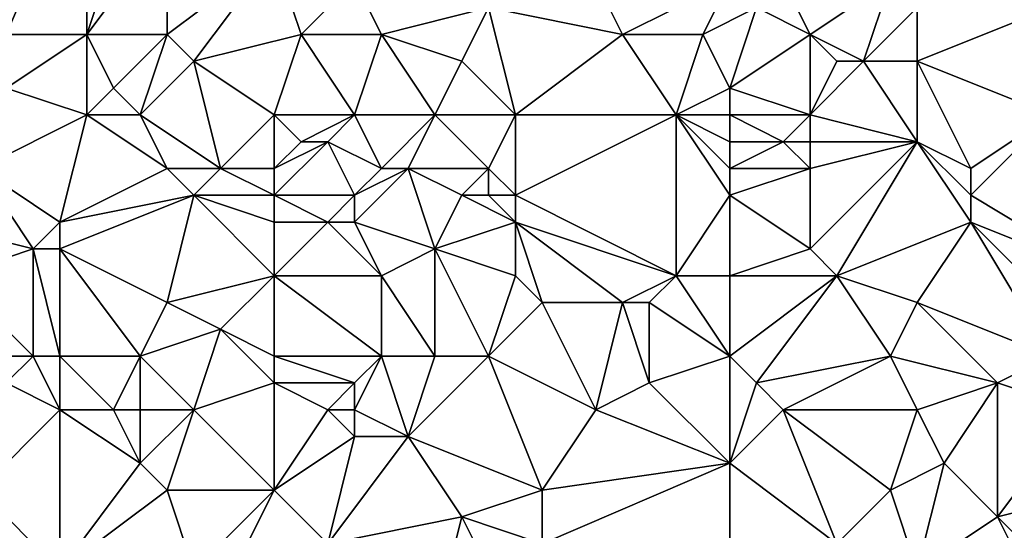
# Model space of a CAD drawing. Units: metres. Extents: x 72500 to 73125, y 354000 to 354500.
# Drawn here: x 73070 to 73106, y 354224 to 354244 of the extents above; entities that cross this region are included whole.
import ezdxf

# ---------------------------------------------------------------- set-up
doc = ezdxf.new("R2010")
doc.units = ezdxf.units.M
doc.layers.add('Terrain', color=15, linetype='Continuous')

msp = doc.modelspace()

# ---------------------------------------------------------------- linework, layer by layer
at = {"layer": 'Terrain'}
for points in [[(73066, 354246, 253.16), (73069, 354243, 253.21), (73072, 354250, 253.32), (73066, 354246, 253.16)], [(73069, 354243, 253.21), (73072, 354243, 253), (73072, 354250, 253.32), (73069, 354243, 253.21)], [(73072, 354243, 253), (73074, 354249, 253.14), (73072, 354250, 253.32), (73072, 354243, 253)], [(73072, 354243, 253), (73075, 354247, 253.15), (73074, 354249, 253.14), (73072, 354243, 253)], [(73072, 354243, 253), (73075, 354243, 253.13), (73075, 354247, 253.15), (73072, 354243, 253)], [(73075, 354247, 253.15), (73075, 354243, 253.13), (73079, 354246, 253.21), (73075, 354247, 253.15)], [(73079, 354246, 253.21), (73075, 354243, 253.13), (73076, 354242, 253.25), (73079, 354246, 253.21)], [(73079, 354246, 253.21), (73076, 354242, 253.25), (73080, 354243, 253.27), (73079, 354246, 253.21)], [(73079, 354246, 253.21), (73080, 354243, 253.27), (73082, 354245, 253.24), (73079, 354246, 253.21)], [(73082, 354245, 253.24), (73080, 354243, 253.27), (73083, 354243, 253.38), (73082, 354245, 253.24)], [(73082, 354245, 253.24), (73083, 354243, 253.38), (73087, 354244, 253.42), (73082, 354245, 253.24)], [(73091, 354245, 253.37), (73087, 354244, 253.42), (73092, 354243, 253.48), (73091, 354245, 253.37)], [(73096, 354245, 253.29), (73091, 354245, 253.37), (73092, 354243, 253.48), (73096, 354245, 253.29)], [(73096, 354245, 253.29), (73092, 354243, 253.48), (73095, 354243, 253.25), (73096, 354245, 253.29)], [(73096, 354245, 253.29), (73095, 354243, 253.25), (73097, 354244, 253.29), (73096, 354245, 253.29)], [(73098, 354245, 253.24), (73097, 354244, 253.29), (73099, 354243, 253.35), (73098, 354245, 253.24)], [(73098, 354245, 253.24), (73099, 354243, 253.35), (73102, 354245, 253.22), (73098, 354245, 253.24)], [(73102, 354245, 253.22), (73099, 354243, 253.35), (73101, 354242, 253.35), (73102, 354245, 253.22)], [(73102, 354245, 253.22), (73101, 354242, 253.35), (73103, 354244, 253.24), (73102, 354245, 253.22)], [(73083, 354243, 253.38), (73086, 354242, 253.44), (73087, 354244, 253.42), (73083, 354243, 253.38)], [(73088, 354240, 253.35), (73087, 354244, 253.42), (73086, 354242, 253.44), (73088, 354240, 253.35)], [(73088, 354240, 253.35), (73092, 354243, 253.48), (73087, 354244, 253.42), (73088, 354240, 253.35)], [(73097, 354244, 253.29), (73095, 354243, 253.25), (73096, 354241, 253.43), (73097, 354244, 253.29)], [(73097, 354244, 253.29), (73096, 354241, 253.43), (73099, 354243, 253.35), (73097, 354244, 253.29)], [(73103, 354244, 253.24), (73101, 354242, 253.35), (73103, 354242, 253.21), (73103, 354244, 253.24)], [(73108, 354240, 252.94), (73108, 354244, 253.03), (73103, 354242, 253.21), (73108, 354240, 252.94)], [(73108, 354244, 253.03), (73103, 354244, 253.24), (73103, 354242, 253.21), (73108, 354244, 253.03)], [(73072, 354240, 252.96), (73072, 354243, 253), (73069, 354241, 253.2), (73072, 354240, 252.96)], [(73069, 354243, 253.21), (73069, 354241, 253.2), (73072, 354243, 253), (73069, 354243, 253.21)], [(73072, 354240, 252.96), (73073, 354241, 252.91), (73072, 354243, 253), (73072, 354240, 252.96)], [(73072, 354243, 253), (73073, 354241, 252.91), (73075, 354243, 253.13), (73072, 354243, 253)], [(73074, 354240, 253.06), (73075, 354243, 253.13), (73073, 354241, 252.91), (73074, 354240, 253.06)], [(73074, 354240, 253.06), (73076, 354242, 253.25), (73075, 354243, 253.13), (73074, 354240, 253.06)], [(73079, 354240, 253.05), (73080, 354243, 253.27), (73076, 354242, 253.25), (73079, 354240, 253.05)], [(73079, 354240, 253.05), (73082, 354240, 253.26), (73080, 354243, 253.27), (73079, 354240, 253.05)], [(73082, 354240, 253.26), (73083, 354243, 253.38), (73080, 354243, 253.27), (73082, 354240, 253.26)], [(73082, 354240, 253.26), (73085, 354240, 253.26), (73083, 354243, 253.38), (73082, 354240, 253.26)], [(73083, 354243, 253.38), (73085, 354240, 253.26), (73086, 354242, 253.44), (73083, 354243, 253.38)], [(73088, 354240, 253.35), (73094, 354240, 253.39), (73092, 354243, 253.48), (73088, 354240, 253.35)], [(73094, 354240, 253.39), (73095, 354243, 253.25), (73092, 354243, 253.48), (73094, 354240, 253.39)], [(73094, 354240, 253.39), (73096, 354241, 253.43), (73095, 354243, 253.25), (73094, 354240, 253.39)], [(73099, 354240, 253.04), (73099, 354243, 253.35), (73096, 354241, 253.43), (73099, 354240, 253.04)], [(73099, 354240, 253.04), (73100, 354242, 253.3), (73099, 354243, 253.35), (73099, 354240, 253.04)], [(73099, 354243, 253.35), (73100, 354242, 253.3), (73101, 354242, 253.35), (73099, 354243, 253.35)], [(73074, 354240, 253.06), (73077, 354238, 253.27), (73076, 354242, 253.25), (73074, 354240, 253.06)], [(73079, 354240, 253.05), (73076, 354242, 253.25), (73077, 354238, 253.27), (73079, 354240, 253.05)], [(73085, 354240, 253.26), (73088, 354240, 253.35), (73086, 354242, 253.44), (73085, 354240, 253.26)], [(73099, 354240, 253.04), (73101, 354242, 253.35), (73100, 354242, 253.3), (73099, 354240, 253.04)], [(73099, 354240, 253.04), (73103, 354239, 252.79), (73101, 354242, 253.35), (73099, 354240, 253.04)], [(73103, 354239, 252.79), (73103, 354242, 253.21), (73101, 354242, 253.35), (73103, 354239, 252.79)], [(73103, 354239, 252.79), (73105, 354238, 252.84), (73103, 354242, 253.21), (73103, 354239, 252.79)], [(73108, 354240, 252.94), (73103, 354242, 253.21), (73105, 354238, 252.84), (73108, 354240, 252.94)], [(73072, 354240, 252.96), (73069, 354241, 253.2), (73068, 354238, 253.32), (73072, 354240, 252.96)], [(73072, 354240, 252.96), (73074, 354240, 253.06), (73073, 354241, 252.91), (73072, 354240, 252.96)], [(73096, 354240, 253.21), (73096, 354241, 253.43), (73094, 354240, 253.39), (73096, 354240, 253.21)], [(73096, 354240, 253.21), (73099, 354240, 253.04), (73096, 354241, 253.43), (73096, 354240, 253.21)], [(73072, 354240, 252.96), (73068, 354238, 253.32), (73071, 354236, 253.27), (73072, 354240, 252.96)], [(73072, 354240, 252.96), (73071, 354236, 253.27), (73075, 354238, 253.27), (73072, 354240, 252.96)], [(73072, 354240, 252.96), (73075, 354238, 253.27), (73074, 354240, 253.06), (73072, 354240, 252.96)], [(73074, 354240, 253.06), (73075, 354238, 253.27), (73077, 354238, 253.27), (73074, 354240, 253.06)], [(73079, 354240, 253.05), (73077, 354238, 253.27), (73079, 354238, 253.17), (73079, 354240, 253.05)], [(73079, 354240, 253.05), (73079, 354238, 253.17), (73080, 354239, 252.94), (73079, 354240, 253.05)], [(73079, 354240, 253.05), (73080, 354239, 252.94), (73082, 354240, 253.26), (73079, 354240, 253.05)], [(73082, 354240, 253.26), (73080, 354239, 252.94), (73081, 354239, 252.93), (73082, 354240, 253.26)], [(73082, 354240, 253.26), (73081, 354239, 252.93), (73083, 354238, 252.99), (73082, 354240, 253.26)], [(73082, 354240, 253.26), (73083, 354238, 252.99), (73085, 354240, 253.26), (73082, 354240, 253.26)], [(73083, 354238, 252.99), (73084, 354238, 252.99), (73085, 354240, 253.26), (73083, 354238, 252.99)], [(73084, 354238, 252.99), (73087, 354238, 253.16), (73085, 354240, 253.26), (73084, 354238, 252.99)], [(73085, 354240, 253.26), (73087, 354238, 253.16), (73088, 354240, 253.35), (73085, 354240, 253.26)], [(73088, 354240, 253.35), (73087, 354238, 253.16), (73088, 354237, 252.85), (73088, 354240, 253.35)], [(73088, 354240, 253.35), (73088, 354237, 252.85), (73094, 354240, 253.39), (73088, 354240, 253.35)], [(73094, 354240, 253.39), (73088, 354237, 252.85), (73094, 354234, 253.3), (73094, 354240, 253.39)], [(73096, 354240, 253.21), (73094, 354240, 253.39), (73096, 354239, 253.05), (73096, 354240, 253.21)], [(73096, 354239, 253.05), (73094, 354240, 253.39), (73096, 354238, 252.91), (73096, 354239, 253.05)], [(73096, 354238, 252.91), (73094, 354240, 253.39), (73096, 354237, 252.83), (73096, 354238, 252.91)], [(73096, 354237, 252.83), (73094, 354240, 253.39), (73094, 354234, 253.3), (73096, 354237, 252.83)], [(73096, 354240, 253.21), (73096, 354239, 253.05), (73098, 354239, 252.94), (73096, 354240, 253.21)], [(73096, 354240, 253.21), (73098, 354239, 252.94), (73099, 354240, 253.04), (73096, 354240, 253.21)], [(73099, 354240, 253.04), (73098, 354239, 252.94), (73099, 354239, 252.87), (73099, 354240, 253.04)], [(73099, 354240, 253.04), (73099, 354239, 252.87), (73103, 354239, 252.79), (73099, 354240, 253.04)], [(73108, 354240, 252.94), (73105, 354238, 252.84), (73105, 354237, 253), (73108, 354240, 252.94)], [(73108, 354240, 252.94), (73105, 354237, 253), (73110, 354234, 253.46), (73108, 354240, 252.94)], [(73080, 354239, 252.94), (73079, 354238, 253.17), (73081, 354239, 252.93), (73080, 354239, 252.94)], [(73081, 354239, 252.93), (73079, 354237, 253.3), (73082, 354237, 253.19), (73081, 354239, 252.93)], [(73081, 354239, 252.93), (73079, 354238, 253.17), (73079, 354237, 253.3), (73081, 354239, 252.93)], [(73081, 354239, 252.93), (73082, 354237, 253.19), (73083, 354238, 252.99), (73081, 354239, 252.93)], [(73096, 354239, 253.05), (73096, 354238, 252.91), (73098, 354239, 252.94), (73096, 354239, 253.05)], [(73098, 354239, 252.94), (73096, 354238, 252.91), (73099, 354238, 252.8), (73098, 354239, 252.94)], [(73098, 354239, 252.94), (73099, 354238, 252.8), (73099, 354239, 252.87), (73098, 354239, 252.94)], [(73099, 354239, 252.87), (73099, 354238, 252.8), (73103, 354239, 252.79), (73099, 354239, 252.87)], [(73103, 354239, 252.79), (73099, 354235, 253.09), (73100, 354234, 253.23), (73103, 354239, 252.79)], [(73103, 354239, 252.79), (73099, 354238, 252.8), (73099, 354235, 253.09), (73103, 354239, 252.79)], [(73103, 354239, 252.79), (73100, 354234, 253.23), (73105, 354236, 253.17), (73103, 354239, 252.79)], [(73103, 354239, 252.79), (73105, 354236, 253.17), (73105, 354237, 253), (73103, 354239, 252.79)], [(73103, 354239, 252.79), (73105, 354237, 253), (73105, 354238, 252.84), (73103, 354239, 252.79)], [(73068, 354238, 253.32), (73066, 354236, 253.04), (73070, 354235, 253.37), (73068, 354238, 253.32)], [(73068, 354238, 253.32), (73070, 354235, 253.37), (73071, 354236, 253.27), (73068, 354238, 253.32)], [(73071, 354236, 253.27), (73076, 354237, 253.43), (73075, 354238, 253.27), (73071, 354236, 253.27)], [(73075, 354238, 253.27), (73076, 354237, 253.43), (73077, 354238, 253.27), (73075, 354238, 253.27)], [(73077, 354238, 253.27), (73076, 354237, 253.43), (73079, 354237, 253.3), (73077, 354238, 253.27)], [(73077, 354238, 253.27), (73079, 354237, 253.3), (73079, 354238, 253.17), (73077, 354238, 253.27)], [(73083, 354238, 252.99), (73082, 354237, 253.19), (73084, 354238, 252.99), (73083, 354238, 252.99)], [(73084, 354238, 252.99), (73082, 354237, 253.19), (73082, 354236, 253.34), (73084, 354238, 252.99)], [(73084, 354238, 252.99), (73082, 354236, 253.34), (73085, 354235, 253.16), (73084, 354238, 252.99)], [(73084, 354238, 252.99), (73085, 354235, 253.16), (73086, 354237, 253.04), (73084, 354238, 252.99)], [(73084, 354238, 252.99), (73086, 354237, 253.04), (73087, 354238, 253.16), (73084, 354238, 252.99)], [(73087, 354238, 253.16), (73086, 354237, 253.04), (73087, 354237, 252.97), (73087, 354238, 253.16)], [(73087, 354238, 253.16), (73087, 354237, 252.97), (73088, 354237, 252.85), (73087, 354238, 253.16)], [(73096, 354238, 252.91), (73096, 354237, 252.83), (73099, 354238, 252.8), (73096, 354238, 252.91)], [(73099, 354238, 252.8), (73096, 354237, 252.83), (73099, 354235, 253.09), (73099, 354238, 252.8)], [(73071, 354236, 253.27), (73071, 354235, 253.38), (73076, 354237, 253.43), (73071, 354236, 253.27)], [(73071, 354235, 253.38), (73075, 354233, 253.32), (73076, 354237, 253.43), (73071, 354235, 253.38)], [(73076, 354237, 253.43), (73075, 354233, 253.32), (73079, 354234, 253.21), (73076, 354237, 253.43)], [(73076, 354237, 253.43), (73079, 354234, 253.21), (73079, 354236, 253.4), (73076, 354237, 253.43)], [(73076, 354237, 253.43), (73079, 354236, 253.4), (73079, 354237, 253.3), (73076, 354237, 253.43)], [(73079, 354237, 253.3), (73079, 354236, 253.4), (73081, 354236, 253.37), (73079, 354237, 253.3)], [(73079, 354237, 253.3), (73081, 354236, 253.37), (73082, 354237, 253.19), (73079, 354237, 253.3)], [(73082, 354237, 253.19), (73081, 354236, 253.37), (73082, 354236, 253.34), (73082, 354237, 253.19)], [(73086, 354237, 253.04), (73085, 354235, 253.16), (73088, 354236, 252.82), (73086, 354237, 253.04)], [(73086, 354237, 253.04), (73088, 354236, 252.82), (73087, 354237, 252.97), (73086, 354237, 253.04)], [(73087, 354237, 252.97), (73088, 354236, 252.82), (73088, 354237, 252.85), (73087, 354237, 252.97)], [(73088, 354237, 252.85), (73088, 354236, 252.82), (73094, 354234, 253.3), (73088, 354237, 252.85)], [(73096, 354237, 252.83), (73094, 354234, 253.3), (73096, 354234, 253.2), (73096, 354237, 252.83)], [(73096, 354237, 252.83), (73096, 354234, 253.2), (73099, 354235, 253.09), (73096, 354237, 252.83)], [(73110, 354234, 253.46), (73105, 354237, 253), (73105, 354236, 253.17), (73110, 354234, 253.46)], [(73066, 354236, 253.04), (73067, 354234, 253.09), (73070, 354235, 253.37), (73066, 354236, 253.04)], [(73071, 354236, 253.27), (73070, 354235, 253.37), (73071, 354235, 253.38), (73071, 354236, 253.27)], [(73079, 354236, 253.4), (73079, 354234, 253.21), (73081, 354236, 253.37), (73079, 354236, 253.4)], [(73081, 354236, 253.37), (73079, 354234, 253.21), (73083, 354234, 253.17), (73081, 354236, 253.37)], [(73081, 354236, 253.37), (73083, 354234, 253.17), (73082, 354236, 253.34), (73081, 354236, 253.37)], [(73082, 354236, 253.34), (73083, 354234, 253.17), (73085, 354235, 253.16), (73082, 354236, 253.34)], [(73088, 354236, 252.82), (73085, 354235, 253.16), (73088, 354234, 253.17), (73088, 354236, 252.82)], [(73088, 354236, 252.82), (73088, 354234, 253.17), (73089, 354233, 253.33), (73088, 354236, 252.82)], [(73088, 354236, 252.82), (73089, 354233, 253.33), (73092, 354233, 253.41), (73088, 354236, 252.82)], [(73088, 354236, 252.82), (73092, 354233, 253.41), (73094, 354234, 253.3), (73088, 354236, 252.82)], [(73105, 354236, 253.17), (73100, 354234, 253.23), (73103, 354233, 253.35), (73105, 354236, 253.17)], [(73108, 354231, 253.43), (73105, 354236, 253.17), (73103, 354233, 253.35), (73108, 354231, 253.43)], [(73108, 354231, 253.43), (73109, 354232, 253.35), (73105, 354236, 253.17), (73108, 354231, 253.43)], [(73110, 354234, 253.46), (73105, 354236, 253.17), (73109, 354232, 253.35), (73110, 354234, 253.46)], [(73070, 354231, 253.28), (73070, 354235, 253.37), (73067, 354234, 253.09), (73070, 354231, 253.28)], [(73070, 354231, 253.28), (73071, 354231, 253.2), (73070, 354235, 253.37), (73070, 354231, 253.28)], [(73071, 354231, 253.2), (73071, 354235, 253.38), (73070, 354235, 253.37), (73071, 354231, 253.2)], [(73071, 354231, 253.2), (73074, 354231, 253.46), (73071, 354235, 253.38), (73071, 354231, 253.2)], [(73074, 354231, 253.46), (73075, 354233, 253.32), (73071, 354235, 253.38), (73074, 354231, 253.46)], [(73083, 354234, 253.17), (73085, 354231, 253.35), (73085, 354235, 253.16), (73083, 354234, 253.17)], [(73085, 354231, 253.35), (73087, 354231, 253.44), (73085, 354235, 253.16), (73085, 354231, 253.35)], [(73087, 354231, 253.44), (73088, 354234, 253.17), (73085, 354235, 253.16), (73087, 354231, 253.44)], [(73099, 354235, 253.09), (73096, 354234, 253.2), (73100, 354234, 253.23), (73099, 354235, 253.09)], [(73067, 354231, 253.33), (73070, 354231, 253.28), (73067, 354234, 253.09), (73067, 354231, 253.33)], [(73079, 354234, 253.21), (73075, 354233, 253.32), (73077, 354232, 253.44), (73079, 354234, 253.21)], [(73079, 354231, 253.27), (73079, 354234, 253.21), (73077, 354232, 253.44), (73079, 354231, 253.27)], [(73079, 354231, 253.27), (73083, 354231, 253.19), (73079, 354234, 253.21), (73079, 354231, 253.27)], [(73083, 354231, 253.19), (73083, 354234, 253.17), (73079, 354234, 253.21), (73083, 354231, 253.19)], [(73083, 354231, 253.19), (73085, 354231, 253.35), (73083, 354234, 253.17), (73083, 354231, 253.19)], [(73087, 354231, 253.44), (73089, 354233, 253.33), (73088, 354234, 253.17), (73087, 354231, 253.44)], [(73094, 354234, 253.3), (73092, 354233, 253.41), (73093, 354233, 253.46), (73094, 354234, 253.3)], [(73096, 354231, 253.25), (73094, 354234, 253.3), (73093, 354233, 253.46), (73096, 354231, 253.25)], [(73096, 354231, 253.25), (73096, 354234, 253.2), (73094, 354234, 253.3), (73096, 354231, 253.25)], [(73096, 354231, 253.25), (73100, 354234, 253.23), (73096, 354234, 253.2), (73096, 354231, 253.25)], [(73096, 354231, 253.25), (73097, 354230, 253.37), (73100, 354234, 253.23), (73096, 354231, 253.25)], [(73102, 354231, 253.23), (73100, 354234, 253.23), (73097, 354230, 253.37), (73102, 354231, 253.23)], [(73102, 354231, 253.23), (73103, 354233, 253.35), (73100, 354234, 253.23), (73102, 354231, 253.23)], [(73074, 354231, 253.46), (73077, 354232, 253.44), (73075, 354233, 253.32), (73074, 354231, 253.46)], [(73087, 354231, 253.44), (73091, 354229, 253.41), (73089, 354233, 253.33), (73087, 354231, 253.44)], [(73091, 354229, 253.41), (73092, 354233, 253.41), (73089, 354233, 253.33), (73091, 354229, 253.41)], [(73093, 354230, 253.25), (73092, 354233, 253.41), (73091, 354229, 253.41), (73093, 354230, 253.25)], [(73093, 354230, 253.25), (73093, 354233, 253.46), (73092, 354233, 253.41), (73093, 354230, 253.25)], [(73096, 354231, 253.25), (73093, 354233, 253.46), (73093, 354230, 253.25), (73096, 354231, 253.25)], [(73102, 354231, 253.23), (73106, 354230, 253.29), (73103, 354233, 253.35), (73102, 354231, 253.23)], [(73108, 354231, 253.43), (73103, 354233, 253.35), (73106, 354230, 253.29), (73108, 354231, 253.43)], [(73074, 354231, 253.46), (73076, 354229, 253.51), (73077, 354232, 253.44), (73074, 354231, 253.46)], [(73079, 354230, 253.17), (73077, 354232, 253.44), (73076, 354229, 253.51), (73079, 354230, 253.17)], [(73079, 354231, 253.27), (73077, 354232, 253.44), (73079, 354230, 253.17), (73079, 354231, 253.27)], [(73067, 354231, 253.33), (73069, 354230, 253.44), (73070, 354231, 253.28), (73067, 354231, 253.33)], [(73070, 354231, 253.28), (73069, 354230, 253.44), (73071, 354229, 253.37), (73070, 354231, 253.28)], [(73070, 354231, 253.28), (73071, 354229, 253.37), (73071, 354231, 253.2), (73070, 354231, 253.28)], [(73071, 354231, 253.2), (73071, 354229, 253.37), (73073, 354229, 253.51), (73071, 354231, 253.2)], [(73071, 354231, 253.2), (73073, 354229, 253.51), (73074, 354231, 253.46), (73071, 354231, 253.2)], [(73073, 354229, 253.51), (73074, 354229, 253.58), (73074, 354231, 253.46), (73073, 354229, 253.51)], [(73074, 354231, 253.46), (73074, 354229, 253.58), (73076, 354229, 253.51), (73074, 354231, 253.46)], [(73079, 354231, 253.27), (73082, 354230, 253.3), (73083, 354231, 253.19), (73079, 354231, 253.27)], [(73079, 354231, 253.27), (73079, 354230, 253.17), (73082, 354230, 253.3), (73079, 354231, 253.27)], [(73083, 354231, 253.19), (73082, 354230, 253.3), (73082, 354229, 253.47), (73083, 354231, 253.19)], [(73083, 354231, 253.19), (73082, 354229, 253.47), (73084, 354228, 253.56), (73083, 354231, 253.19)], [(73083, 354231, 253.19), (73084, 354228, 253.56), (73085, 354231, 253.35), (73083, 354231, 253.19)], [(73084, 354228, 253.56), (73089, 354226, 253.51), (73087, 354231, 253.44), (73084, 354228, 253.56)], [(73084, 354228, 253.56), (73087, 354231, 253.44), (73085, 354231, 253.35), (73084, 354228, 253.56)], [(73087, 354231, 253.44), (73089, 354226, 253.51), (73091, 354229, 253.41), (73087, 354231, 253.44)], [(73096, 354231, 253.25), (73093, 354230, 253.25), (73096, 354227, 253.44), (73096, 354231, 253.25)], [(73096, 354231, 253.25), (73096, 354227, 253.44), (73097, 354230, 253.37), (73096, 354231, 253.25)], [(73102, 354231, 253.23), (73097, 354230, 253.37), (73098, 354229, 253.46), (73102, 354231, 253.23)], [(73102, 354231, 253.23), (73098, 354229, 253.46), (73103, 354229, 253.46), (73102, 354231, 253.23)], [(73102, 354231, 253.23), (73103, 354229, 253.46), (73106, 354230, 253.29), (73102, 354231, 253.23)], [(73108, 354231, 253.43), (73106, 354230, 253.29), (73109, 354229, 253.56), (73108, 354231, 253.43)], [(73069, 354230, 253.44), (73068, 354226, 253.14), (73071, 354229, 253.37), (73069, 354230, 253.44)], [(73079, 354230, 253.17), (73076, 354229, 253.51), (73079, 354226, 253.48), (73079, 354230, 253.17)], [(73079, 354230, 253.17), (73079, 354226, 253.48), (73081, 354229, 253.39), (73079, 354230, 253.17)], [(73079, 354230, 253.17), (73081, 354229, 253.39), (73082, 354230, 253.3), (73079, 354230, 253.17)], [(73082, 354230, 253.3), (73081, 354229, 253.39), (73082, 354229, 253.47), (73082, 354230, 253.3)], [(73096, 354227, 253.44), (73093, 354230, 253.25), (73091, 354229, 253.41), (73096, 354227, 253.44)], [(73097, 354230, 253.37), (73096, 354227, 253.44), (73098, 354229, 253.46), (73097, 354230, 253.37)], [(73106, 354230, 253.29), (73103, 354229, 253.46), (73104, 354227, 253.5), (73106, 354230, 253.29)], [(73106, 354230, 253.29), (73104, 354227, 253.5), (73106, 354225, 253.5), (73106, 354230, 253.29)], [(73109, 354229, 253.56), (73106, 354230, 253.29), (73106, 354225, 253.5), (73109, 354229, 253.56)], [(73071, 354229, 253.37), (73068, 354226, 253.14), (73071, 354223, 253.04), (73071, 354229, 253.37)], [(73071, 354229, 253.37), (73071, 354223, 253.04), (73074, 354227, 253.33), (73071, 354229, 253.37)], [(73071, 354229, 253.37), (73074, 354227, 253.33), (73073, 354229, 253.51), (73071, 354229, 253.37)], [(73073, 354229, 253.51), (73074, 354227, 253.33), (73074, 354229, 253.58), (73073, 354229, 253.51)], [(73074, 354229, 253.58), (73074, 354227, 253.33), (73076, 354229, 253.51), (73074, 354229, 253.58)], [(73076, 354229, 253.51), (73074, 354227, 253.33), (73075, 354226, 253.24), (73076, 354229, 253.51)], [(73076, 354229, 253.51), (73075, 354226, 253.24), (73079, 354226, 253.48), (73076, 354229, 253.51)], [(73081, 354229, 253.39), (73079, 354226, 253.48), (73082, 354228, 253.56), (73081, 354229, 253.39)], [(73081, 354229, 253.39), (73082, 354228, 253.56), (73082, 354229, 253.47), (73081, 354229, 253.39)], [(73082, 354229, 253.47), (73082, 354228, 253.56), (73084, 354228, 253.56), (73082, 354229, 253.47)], [(73096, 354227, 253.44), (73091, 354229, 253.41), (73089, 354226, 253.51), (73096, 354227, 253.44)], [(73098, 354229, 253.46), (73096, 354227, 253.44), (73100, 354224, 253.5), (73098, 354229, 253.46)], [(73098, 354229, 253.46), (73100, 354224, 253.5), (73102, 354226, 253.37), (73098, 354229, 253.46)], [(73098, 354229, 253.46), (73102, 354226, 253.37), (73103, 354229, 253.46), (73098, 354229, 253.46)], [(73103, 354229, 253.46), (73102, 354226, 253.37), (73104, 354227, 253.5), (73103, 354229, 253.46)], [(73109, 354229, 253.56), (73106, 354225, 253.5), (73110, 354226, 253.45), (73109, 354229, 253.56)], [(73082, 354228, 253.56), (73079, 354226, 253.48), (73081, 354224, 253.54), (73082, 354228, 253.56)], [(73082, 354228, 253.56), (73081, 354224, 253.54), (73084, 354228, 253.56), (73082, 354228, 253.56)], [(73084, 354228, 253.56), (73081, 354224, 253.54), (73086, 354225, 253.33), (73084, 354228, 253.56)], [(73084, 354228, 253.56), (73086, 354225, 253.33), (73089, 354226, 253.51), (73084, 354228, 253.56)], [(73071, 354223, 253.04), (73075, 354226, 253.24), (73074, 354227, 253.33), (73071, 354223, 253.04)], [(73096, 354227, 253.44), (73089, 354226, 253.51), (73089, 354224, 253.57), (73096, 354227, 253.44)], [(73096, 354227, 253.44), (73089, 354224, 253.57), (73096, 354221, 253.45), (73096, 354227, 253.44)], [(73096, 354227, 253.44), (73096, 354221, 253.45), (73100, 354224, 253.5), (73096, 354227, 253.44)], [(73104, 354227, 253.5), (73102, 354226, 253.37), (73103, 354223, 253.5), (73104, 354227, 253.5)], [(73104, 354227, 253.5), (73103, 354223, 253.5), (73106, 354225, 253.5), (73104, 354227, 253.5)], [(73068, 354226, 253.14), (73067, 354223, 252.77), (73071, 354223, 253.04), (73068, 354226, 253.14)], [(73071, 354223, 253.04), (73076, 354223, 253.23), (73075, 354226, 253.24), (73071, 354223, 253.04)], [(73075, 354226, 253.24), (73076, 354223, 253.23), (73079, 354226, 253.48), (73075, 354226, 253.24)], [(73079, 354226, 253.48), (73076, 354223, 253.23), (73077, 354222, 253.33), (73079, 354226, 253.48)], [(73079, 354226, 253.48), (73077, 354222, 253.33), (73081, 354224, 253.54), (73079, 354226, 253.48)], [(73089, 354226, 253.51), (73086, 354225, 253.33), (73089, 354224, 253.57), (73089, 354226, 253.51)], [(73102, 354226, 253.37), (73100, 354224, 253.5), (73103, 354223, 253.5), (73102, 354226, 253.37)], [(73110, 354226, 253.45), (73106, 354225, 253.5), (73109, 354222, 253.13), (73110, 354226, 253.45)], [(73081, 354224, 253.54), (73085, 354221, 253.35), (73086, 354225, 253.33), (73081, 354224, 253.54)], [(73086, 354225, 253.33), (73085, 354221, 253.35), (73088, 354221, 253.54), (73086, 354225, 253.33)], [(73086, 354225, 253.33), (73088, 354221, 253.54), (73089, 354224, 253.57), (73086, 354225, 253.33)], [(73108, 354221, 253.19), (73106, 354225, 253.5), (73103, 354223, 253.5), (73108, 354221, 253.19)], [(73109, 354222, 253.13), (73106, 354225, 253.5), (73108, 354221, 253.19), (73109, 354222, 253.13)]]:
    msp.add_3dface(points, dxfattribs=at)

doc.saveas('drawing.dxf')
